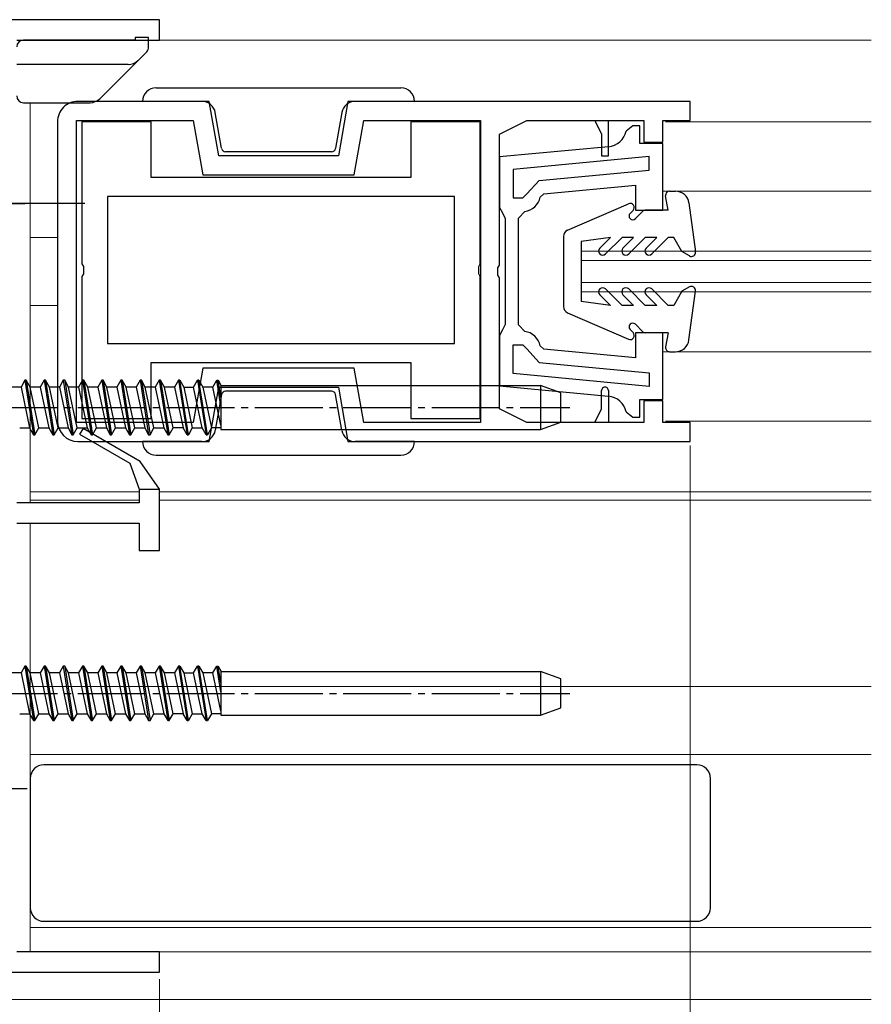
# Model space of a CAD drawing. Extents: x 0 to 990, y 0 to 1603.
# Drawn here: x 603 to 665, y 917 to 990 of the extents above; entities that cross this region are included whole.
import ezdxf

# ---------------------------------------------------------------- set-up
doc = ezdxf.new("R2010")
doc.units = 0
doc.linetypes.add('YCENTER_1', pattern=[13, 10, -1, 1, -1])
for name, color, linetype, lineweight in [('YKK_11', 7, 'CONTINUOUS', 30), ('YKK_12', 2, 'CONTINUOUS', 13), ('YKK_13', 4, 'CONTINUOUS', 30), ('YKK_D', 6, 'CONTINUOUS', 13)]:
    doc.layers.add(name, color=color, linetype=linetype, lineweight=lineweight)

msp = doc.modelspace()

# ---------------------------------------------------------------- linework, layer by layer
at = {"layer": 'YKK_11', "linetype": 'ByBlock', "lineweight": -2, "ltscale": 0.5}
for p, q in [((613.084, 989.71), (601.084, 989.71)), ((613.084, 988.21), (613.084, 989.71)), ((602.584, 988.21), (613.084, 988.21)), ((616.734, 983.709), (607.084, 983.709)), ((617.439, 979.709), (616.734, 983.709)), ((626.934, 983.709), (626.229, 979.709)), ((652.084, 983.709), (626.934, 983.709)), ((652.084, 982.309), (652.084, 983.709)), ((605.584, 982.209), (605.584, 960.21)), ((606.984, 960.109), (606.984, 982.309)), ((606.984, 982.309), (615.559, 982.309)), ((612.464, 982.209), (607.364, 982.209)), ((607.364, 982.209), (607.364, 971.768)), ((612.464, 978.109), (612.464, 982.209)), ((615.559, 982.309), (616.265, 978.309)), ((627.403, 978.309), (628.109, 982.309)), ((628.109, 982.309), (636.684, 982.309)), ((636.664, 982.209), (631.564, 982.209)), ((631.564, 982.209), (631.564, 978.109)), ((636.664, 971.768), (636.664, 982.209)), ((636.684, 982.309), (636.684, 960.109)), ((638.084, 981.31), (640.084, 982.309)), ((640.084, 982.309), (645.084, 982.309)), ((645.084, 982.309), (646.084, 982.309)), ((645.084, 982.309), (645.584, 981.309)), ((646.084, 982.309), (648.684, 982.309)), ((646.084, 979.709), (646.084, 982.309)), ((647.884, 981.91), (647.397, 981.525)), ((648.384, 981.91), (647.884, 981.91)), ((648.384, 980.61), (648.384, 981.91)), ((648.684, 982.309), (648.684, 980.709)), ((650.084, 980.709), (650.084, 982.309)), ((650.084, 982.309), (652.084, 982.309)), ((638.084, 971.668), (638.084, 981.31)), ((645.584, 981.309), (645.584, 979.709)), ((646.079, 980.376), (638.084, 979.621)), ((646.079, 980.376), (638.084, 979.621)), ((650.084, 980.61), (648.384, 980.61)), ((648.684, 980.709), (650.084, 980.709)), ((650.084, 975.71), (650.084, 980.61)), ((626.229, 979.709), (617.439, 979.709)), ((638.084, 979.621), (638.084, 975.91)), ((649.084, 979.656), (639.084, 978.711)), ((645.584, 979.709), (646.084, 979.709)), ((649.084, 978.651), (649.084, 979.656)), ((616.265, 978.309), (627.403, 978.309)), ((639.084, 978.711), (639.084, 976.61)), ((640.99, 977.887), (649.084, 978.651)), ((631.564, 978.109), (612.464, 978.109)), ((640.084, 976.905), (640.99, 977.887)), ((641.328, 976.914), (648.084, 977.552)), ((648.084, 977.552), (648.084, 975.71)), ((639.784, 976.61), (640.084, 976.905)), ((641.062, 976.671), (641.328, 976.914)), ((634.764, 976.709), (609.264, 976.709)), ((634.764, 976.709), (609.264, 976.709)), ((609.264, 976.709), (609.264, 965.909)), ((634.764, 965.909), (634.764, 976.709)), ((639.084, 976.61), (639.784, 976.61)), ((638.084, 975.91), (638.284, 975.51)), ((638.284, 975.51), (638.484, 975.11)), ((639.484, 975.121), (639.928, 975.618)), ((648.084, 975.71), (650.084, 975.71)), ((638.484, 975.11), (638.484, 971.21)), ((639.484, 971.21), (639.484, 975.121)), ((607.364, 971.768), (607.484, 971.584)), ((636.544, 971.584), (636.664, 971.768)), ((637.964, 971.484), (638.084, 971.668)), ((607.484, 971.035), (607.364, 970.851)), ((607.484, 971.584), (607.484, 971.035)), ((636.544, 971.035), (636.544, 971.584)), ((636.664, 970.851), (636.544, 971.035)), ((637.964, 970.935), (637.964, 971.484)), ((638.484, 971.21), (638.484, 967.309)), ((639.484, 967.298), (639.484, 971.21)), ((607.364, 970.851), (607.364, 960.409)), ((636.664, 960.409), (636.664, 970.851)), ((638.084, 970.751), (637.964, 970.935)), ((638.084, 961.109), (638.084, 970.751)), ((638.284, 966.909), (638.084, 966.509)), ((638.484, 967.309), (638.284, 966.909)), ((639.928, 966.801), (639.484, 967.298)), ((650.084, 966.709), (648.084, 966.709)), ((648.084, 966.709), (648.084, 964.867)), ((650.084, 961.809), (650.084, 966.709)), ((609.264, 965.909), (634.764, 965.909)), ((638.084, 966.509), (638.084, 962.798)), ((639.084, 963.708), (639.084, 965.809)), ((639.084, 965.809), (639.784, 965.809)), ((639.784, 965.809), (640.084, 965.514)), ((640.084, 965.514), (640.99, 964.532)), ((641.328, 965.505), (641.062, 965.748)), ((648.084, 964.867), (641.328, 965.505)), ((612.464, 960.409), (612.464, 964.509)), ((612.464, 964.509), (631.564, 964.509)), ((631.564, 964.509), (631.564, 960.409)), ((640.99, 964.532), (649.084, 963.768)), ((616.265, 964.11), (615.559, 960.109)), ((627.403, 964.11), (616.265, 964.11)), ((628.109, 960.109), (627.403, 964.11)), ((649.084, 962.763), (639.084, 963.708)), ((649.084, 962.763), (639.084, 963.708)), ((649.084, 963.768), (649.084, 962.763)), ((616.734, 958.71), (617.439, 962.71)), ((617.439, 962.71), (626.229, 962.71)), ((626.229, 962.71), (626.934, 958.71)), ((638.084, 962.798), (646.079, 962.043)), ((645.584, 961.11), (645.584, 962.46)), ((646.084, 962.46), (646.084, 960.109)), ((648.384, 960.51), (648.384, 961.809)), ((648.384, 961.809), (650.084, 961.809)), ((650.084, 961.709), (648.684, 961.709)), ((648.684, 961.709), (648.684, 960.109)), ((650.084, 960.109), (650.084, 961.709)), ((640.084, 960.109), (638.084, 961.109)), ((645.084, 960.109), (645.584, 961.11)), ((647.397, 960.894), (647.884, 960.51)), ((615.559, 960.109), (606.984, 960.109)), ((607.364, 960.409), (612.464, 960.409)), ((636.684, 960.109), (628.109, 960.109)), ((631.564, 960.409), (636.664, 960.409)), ((645.084, 960.109), (640.084, 960.109)), ((646.084, 960.109), (645.084, 960.109)), ((648.684, 960.109), (646.084, 960.109)), ((647.884, 960.51), (648.384, 960.51)), ((652.084, 960.109), (650.084, 960.109)), ((652.084, 958.71), (652.084, 960.109)), ((607.459, 959.676), (607.209, 959.243)), ((611.651, 957.256), (607.459, 959.676)), ((607.084, 958.71), (616.734, 958.71)), ((607.209, 959.243), (610.889, 957.118)), ((626.934, 958.71), (652.084, 958.71)), ((613.084, 955.21), (611.651, 957.256)), ((610.889, 957.118), (611.584, 955.21)), ((611.584, 955.21), (611.584, 954.21)), ((613.084, 950.71), (613.084, 955.21)), ((611.584, 954.21), (602.584, 954.21)), ((602.584, 952.71), (611.584, 952.71)), ((611.584, 952.71), (611.584, 950.71)), ((611.584, 950.71), (613.084, 950.71)), ((613.084, 921.21), (602.584, 921.21)), ((613.084, 919.71), (613.084, 921.21)), ((601.084, 919.71), (613.084, 919.71))]:
    msp.add_line(p, q, dxfattribs=at)
at = {"layer": 'YKK_11', "linetype": 'ByBlock', "lineweight": 30, "ltscale": 0.5}
for p, q in [((607.459, 959.676), (607.209, 959.243)), ((611.651, 957.256), (607.459, 959.676)), ((611.651, 957.256), (607.459, 959.676)), ((607.209, 959.243), (610.889, 957.118)), ((613.084, 955.21), (611.651, 957.256)), ((610.889, 957.118), (611.584, 955.21)), ((611.584, 955.21), (613.084, 955.21))]:
    msp.add_line(p, q, dxfattribs=at)
at = {"layer": 'YKK_11', "linetype": 'ByBlock', "lineweight": -2, "ltscale": 0.5}
for centre, radius, start, end in [((607.084, 982.209), 1.5, 89.99998, 180.00002), ((645.938, 981.87), 1.5, 275.3968, 346.69784), ((639.784, 976.91), 1.3, 276.37939, 349.41145), ((639.784, 965.509), 1.3, 10.58858, 83.62064), ((645.834, 962.46), 0.25, 0, 180.00002), ((645.938, 960.549), 1.5, 13.30213, 84.60317), ((607.084, 960.21), 1.5, 180.00002, 270)]:
    msp.add_arc(centre, radius, start, end, dxfattribs=at)
at = {"layer": 'YKK_12', "linetype": 'Continuous', "ltscale": 1.5}
for p, q in [((612.084, 988.209), (665.409, 988.209)), ((603.584, 983.61), (603.584, 954.21)), ((650.284, 982.209), (665.409, 982.209)), ((650.084, 977.11), (665.409, 977.11)), ((603.584, 973.709), (605.584, 973.709)), ((644.084, 969.71), (644.084, 972.71)), ((644.084, 972.71), (665.409, 972.71)), ((644.084, 972.01), (665.409, 972.01)), ((644.084, 970.41), (665.409, 970.41)), ((644.084, 969.71), (665.409, 969.71)), ((605.584, 968.709), (603.584, 968.709)), ((650.084, 965.309), (665.409, 965.309)), ((665.409, 960.209), (650.284, 960.209)), ((611.584, 955.01), (603.584, 955.01)), ((611.584, 954.41), (603.584, 954.41)), ((665.409, 955.01), (613.084, 955.01)), ((665.409, 954.41), (613.084, 954.41)), ((603.584, 952.71), (603.584, 921.21)), ((665.409, 940.709), (603.584, 940.71)), ((603.584, 935.71), (665.409, 935.709)), ((603.584, 923.01), (665.409, 923.01)), ((612.084, 921.21), (665.409, 921.209))]:
    msp.add_line(p, q, dxfattribs=at)
at = {"layer": 'YKK_12'}
msp.add_line((665.409, 917.71), (600.089, 917.71), dxfattribs=at)
at = {"layer": 'YKK_13', "linetype": 'Continuous', "ltscale": 1.5}
for p, q in [((612.284, 988.41), (611.284, 988.41)), ((611.284, 988.41), (611.284, 988.21)), ((612.284, 987.71), (612.284, 988.41)), ((611.284, 988.21), (603.084, 988.21)), ((608.684, 983.902), (612.138, 987.356)), ((610.777, 986.41), (602.584, 986.41)), ((612.834, 984.709), (630.834, 984.709)), ((603.084, 983.61), (607.977, 983.61)), ((612.834, 983.709), (611.834, 983.709)), ((616.199, 983.709), (612.834, 983.709)), ((630.834, 983.709), (627.468, 983.709)), ((631.834, 983.709), (630.834, 983.709)), ((617.647, 980.257), (617.184, 982.883)), ((626.483, 982.883), (626.02, 980.257)), ((625.725, 980.009), (617.942, 980.009)), ((625.725, 962.409), (617.943, 962.409)), ((617.647, 962.161), (617.184, 959.536)), ((626.484, 959.536), (626.021, 962.161)), ((612.834, 958.709), (611.834, 958.709)), ((616.199, 958.709), (612.834, 958.709)), ((630.834, 958.709), (627.468, 958.709)), ((631.834, 958.709), (630.834, 958.709)), ((612.834, 957.709), (630.834, 957.709)), ((652.584, 934.96), (604.584, 934.96)), ((603.584, 933.96), (603.584, 924.46)), ((653.584, 924.46), (653.584, 933.96)), ((604.584, 923.46), (652.584, 923.46))]:
    msp.add_line(p, q, dxfattribs=at)
at = {"layer": 'YKK_13'}
for p, q in [((650.484, 975.71), (650.289, 976.755)), ((650.584, 977.11), (651.009, 977.11)), ((643.085, 974.24), (647.564, 976.185)), ((652, 976.242), (652.481, 972.649)), ((647.896, 975.697), (647.676, 975.478)), ((648.596, 975.622), (648.064, 975.09)), ((650.484, 975.71), (648.808, 975.71)), ((642.784, 973.779), (642.784, 968.638)), ((646.235, 973.71), (644.084, 973.41)), ((644.084, 973.41), (644.084, 969.01)), ((646.235, 973.71), (645.448, 972.922)), ((647.084, 973.71), (645.872, 972.497)), ((647.935, 973.71), (647.084, 973.71)), ((647.935, 973.71), (647.148, 972.922)), ((648.784, 973.71), (647.572, 972.497)), ((649.635, 973.71), (648.784, 973.71)), ((649.635, 973.71), (648.848, 972.922)), ((650.484, 973.71), (649.272, 972.497)), ((650.884, 973.71), (650.484, 973.71)), ((651.484, 972.667), (650.882, 973.71)), ((652.034, 972.35), (651.484, 972.667)), ((646.235, 968.71), (645.448, 969.497)), ((647.084, 968.71), (645.872, 969.922)), ((647.935, 968.71), (647.148, 969.497)), ((648.784, 968.71), (647.572, 969.922)), ((649.635, 968.71), (648.848, 969.497)), ((650.484, 968.71), (649.272, 969.922)), ((651.484, 969.752), (650.882, 968.71)), ((652.034, 970.069), (651.484, 969.752)), ((652, 966.177), (652.481, 969.77)), ((646.235, 968.71), (644.084, 969.01)), ((643.085, 968.179), (647.564, 966.234)), ((647.935, 968.71), (647.084, 968.71)), ((649.635, 968.71), (648.784, 968.71)), ((650.884, 968.71), (650.484, 968.71)), ((648.596, 966.797), (648.064, 967.329)), ((647.896, 966.722), (647.676, 966.941)), ((650.484, 966.71), (648.808, 966.71)), ((650.484, 966.71), (650.289, 965.665)), ((650.584, 965.31), (651.009, 965.31)), ((603.19, 963.21), (602.901, 962.71)), ((603.29, 963.21), (603.19, 963.21)), ((603.19, 963.21), (603.823, 959.21)), ((603.578, 962.71), (603.29, 963.21)), ((603.29, 963.21), (603.923, 959.21)), ((604.6, 963.21), (604.311, 962.71)), ((604.7, 963.21), (604.6, 963.21)), ((604.6, 963.21), (605.233, 959.21)), ((604.988, 962.71), (604.7, 963.21)), ((604.7, 963.21), (605.333, 959.21)), ((606.01, 963.21), (605.721, 962.71)), ((606.11, 963.21), (606.01, 963.21)), ((606.01, 963.21), (606.643, 959.21)), ((606.398, 962.71), (606.11, 963.21)), ((606.11, 963.21), (606.743, 959.21)), ((607.42, 963.21), (607.131, 962.71)), ((607.52, 963.21), (607.42, 963.21)), ((607.42, 963.21), (608.053, 959.21)), ((607.808, 962.71), (607.52, 963.21)), ((607.52, 963.21), (608.153, 959.21)), ((608.83, 963.21), (608.541, 962.71)), ((608.93, 963.21), (608.83, 963.21)), ((608.83, 963.21), (609.463, 959.21)), ((609.218, 962.71), (608.93, 963.21)), ((608.93, 963.21), (609.563, 959.21)), ((610.24, 963.21), (609.951, 962.71)), ((610.34, 963.21), (610.24, 963.21)), ((610.24, 963.21), (610.873, 959.21)), ((610.628, 962.71), (610.34, 963.21)), ((610.34, 963.21), (610.973, 959.21)), ((611.65, 963.21), (611.361, 962.71)), ((611.75, 963.21), (611.65, 963.21)), ((611.65, 963.21), (612.283, 959.21)), ((612.038, 962.71), (611.75, 963.21)), ((611.75, 963.21), (612.383, 959.21)), ((613.06, 963.21), (612.771, 962.71)), ((613.16, 963.21), (613.06, 963.21)), ((613.06, 963.21), (613.693, 959.21)), ((613.448, 962.71), (613.16, 963.21)), ((613.16, 963.21), (613.793, 959.21)), ((614.47, 963.21), (614.181, 962.71)), ((614.57, 963.21), (614.47, 963.21)), ((614.47, 963.21), (615.103, 959.21)), ((615.203, 959.21), (614.57, 963.21)), ((614.57, 963.21), (614.858, 962.71)), ((615.591, 962.71), (615.88, 963.21)), ((615.98, 963.21), (615.88, 963.21)), ((615.88, 963.21), (616.513, 959.21)), ((616.613, 959.21), (615.98, 963.21)), ((615.98, 963.21), (616.268, 962.71)), ((617.001, 962.71), (617.29, 963.21)), ((617.589, 961.321), (617.29, 963.21)), ((617.29, 963.21), (617.39, 963.21)), ((617.39, 963.21), (617.589, 962.865)), ((617.589, 961.953), (617.39, 963.21)), ((602.901, 962.71), (602.169, 962.71)), ((602.901, 962.71), (603.535, 959.71)), ((604.212, 959.71), (603.578, 962.71)), ((604.311, 962.71), (603.579, 962.71)), ((604.311, 962.71), (604.945, 959.71)), ((605.622, 959.71), (604.988, 962.71)), ((605.721, 962.71), (604.989, 962.71)), ((605.721, 962.71), (606.355, 959.71)), ((607.032, 959.71), (606.398, 962.71)), ((607.131, 962.71), (606.399, 962.71)), ((607.131, 962.71), (607.765, 959.71)), ((608.442, 959.71), (607.808, 962.71)), ((608.541, 962.71), (607.809, 962.71)), ((608.541, 962.71), (609.175, 959.71)), ((609.852, 959.71), (609.218, 962.71)), ((609.951, 962.71), (609.219, 962.71)), ((609.951, 962.71), (610.585, 959.71)), ((611.262, 959.71), (610.628, 962.71)), ((611.361, 962.71), (610.629, 962.71)), ((611.361, 962.71), (611.995, 959.71)), ((612.672, 959.71), (612.038, 962.71)), ((612.771, 962.71), (612.039, 962.71)), ((612.771, 962.71), (613.405, 959.71)), ((614.082, 959.71), (613.448, 962.71)), ((614.181, 962.71), (613.449, 962.71)), ((614.181, 962.71), (614.814, 959.712)), ((614.858, 962.71), (615.492, 959.71)), ((614.858, 962.71), (615.591, 962.71)), ((616.224, 959.712), (615.591, 962.71)), ((616.268, 962.71), (616.902, 959.71)), ((617.001, 962.71), (616.268, 962.71)), ((617.589, 959.926), (617.001, 962.71)), ((617.589, 962.865), (617.589, 959.594)), ((617.589, 962.826), (641.089, 962.826)), ((641.089, 962.826), (641.089, 959.594)), ((642.589, 962.28), (641.089, 962.826)), ((642.589, 960.139), (642.589, 962.28)), ((641.089, 959.594), (642.589, 960.139)), ((602.803, 959.71), (603.535, 959.71)), ((603.535, 959.71), (603.823, 959.21)), ((603.923, 959.21), (604.212, 959.71)), ((604.213, 959.71), (604.945, 959.71)), ((604.945, 959.71), (605.233, 959.21)), ((605.333, 959.21), (605.622, 959.71)), ((605.623, 959.71), (606.355, 959.71)), ((606.355, 959.71), (606.643, 959.21)), ((606.743, 959.21), (607.032, 959.71)), ((607.033, 959.71), (607.765, 959.71)), ((607.765, 959.71), (608.053, 959.21)), ((608.153, 959.21), (608.442, 959.71)), ((608.443, 959.71), (609.175, 959.71)), ((609.175, 959.71), (609.463, 959.21)), ((609.563, 959.21), (609.852, 959.71)), ((609.853, 959.71), (610.585, 959.71)), ((610.585, 959.71), (610.873, 959.21)), ((610.973, 959.21), (611.262, 959.71)), ((611.263, 959.71), (611.995, 959.71)), ((611.995, 959.71), (612.283, 959.21)), ((612.383, 959.21), (612.672, 959.71)), ((612.673, 959.71), (613.405, 959.71)), ((613.405, 959.71), (613.693, 959.21)), ((613.793, 959.21), (614.082, 959.71)), ((614.815, 959.71), (614.083, 959.71)), ((615.104, 959.21), (614.816, 959.71)), ((615.493, 959.71), (615.204, 959.21)), ((615.492, 959.71), (616.225, 959.71)), ((616.514, 959.21), (616.226, 959.71)), ((616.903, 959.71), (616.614, 959.21)), ((617.589, 959.71), (616.902, 959.71)), ((617.589, 959.594), (641.089, 959.594)), ((603.823, 959.21), (603.923, 959.21)), ((605.233, 959.21), (605.333, 959.21)), ((606.643, 959.21), (606.743, 959.21)), ((608.053, 959.21), (608.153, 959.21)), ((609.463, 959.21), (609.563, 959.21)), ((610.873, 959.21), (610.973, 959.21)), ((612.283, 959.21), (612.383, 959.21)), ((613.693, 959.21), (613.793, 959.21)), ((615.104, 959.21), (615.204, 959.21)), ((616.514, 959.21), (616.614, 959.21)), ((603.19, 942.21), (602.901, 941.71)), ((603.29, 942.21), (603.19, 942.21)), ((603.19, 942.21), (603.823, 938.21)), ((603.578, 941.71), (603.29, 942.21)), ((603.29, 942.21), (603.923, 938.21)), ((604.6, 942.21), (604.311, 941.71)), ((604.7, 942.21), (604.6, 942.21)), ((604.6, 942.21), (605.233, 938.21)), ((604.988, 941.71), (604.7, 942.21)), ((604.7, 942.21), (605.333, 938.21)), ((606.01, 942.21), (605.721, 941.71)), ((606.11, 942.21), (606.01, 942.21)), ((606.01, 942.21), (606.643, 938.21)), ((606.398, 941.71), (606.11, 942.21)), ((606.11, 942.21), (606.743, 938.21)), ((607.42, 942.21), (607.131, 941.71)), ((607.52, 942.21), (607.42, 942.21)), ((607.42, 942.21), (608.053, 938.21)), ((607.808, 941.71), (607.52, 942.21)), ((607.52, 942.21), (608.153, 938.21)), ((608.83, 942.21), (608.541, 941.71)), ((608.93, 942.21), (608.83, 942.21)), ((608.83, 942.21), (609.463, 938.21)), ((609.218, 941.71), (608.93, 942.21)), ((608.93, 942.21), (609.563, 938.21)), ((610.24, 942.21), (609.951, 941.71)), ((610.34, 942.21), (610.24, 942.21)), ((610.24, 942.21), (610.873, 938.21)), ((610.628, 941.71), (610.34, 942.21)), ((610.34, 942.21), (610.973, 938.21)), ((611.65, 942.21), (611.361, 941.71)), ((611.75, 942.21), (611.65, 942.21)), ((611.65, 942.21), (612.283, 938.21)), ((612.038, 941.71), (611.75, 942.21)), ((611.75, 942.21), (612.383, 938.21)), ((613.06, 942.21), (612.771, 941.71)), ((613.16, 942.21), (613.06, 942.21)), ((613.06, 942.21), (613.693, 938.21)), ((613.448, 941.71), (613.16, 942.21)), ((613.16, 942.21), (613.793, 938.21)), ((614.47, 942.21), (614.181, 941.71)), ((614.57, 942.21), (614.47, 942.21)), ((614.47, 942.21), (615.103, 938.21)), ((615.203, 938.21), (614.57, 942.21)), ((614.57, 942.21), (614.858, 941.71)), ((615.591, 941.71), (615.88, 942.21)), ((615.98, 942.21), (615.88, 942.21)), ((615.88, 942.21), (616.513, 938.21)), ((616.613, 938.21), (615.98, 942.21)), ((615.98, 942.21), (616.268, 941.71)), ((617.001, 941.71), (617.29, 942.21)), ((617.589, 940.321), (617.29, 942.21)), ((617.29, 942.21), (617.39, 942.21)), ((617.39, 942.21), (617.589, 941.865)), ((617.589, 940.953), (617.39, 942.21)), ((602.901, 941.71), (602.169, 941.71)), ((602.901, 941.71), (603.535, 938.71)), ((604.212, 938.71), (603.578, 941.71)), ((604.311, 941.71), (603.579, 941.71)), ((604.311, 941.71), (604.945, 938.71)), ((605.622, 938.71), (604.988, 941.71)), ((605.721, 941.71), (604.989, 941.71)), ((605.721, 941.71), (606.355, 938.71)), ((607.032, 938.71), (606.398, 941.71)), ((607.131, 941.71), (606.399, 941.71)), ((607.131, 941.71), (607.765, 938.71)), ((608.442, 938.71), (607.808, 941.71)), ((608.541, 941.71), (607.809, 941.71)), ((608.541, 941.71), (609.175, 938.71)), ((609.852, 938.71), (609.218, 941.71)), ((609.951, 941.71), (609.219, 941.71)), ((609.951, 941.71), (610.585, 938.71)), ((611.262, 938.71), (610.628, 941.71)), ((611.361, 941.71), (610.629, 941.71)), ((611.361, 941.71), (611.995, 938.71)), ((612.672, 938.71), (612.038, 941.71)), ((612.771, 941.71), (612.039, 941.71)), ((612.771, 941.71), (613.405, 938.71)), ((614.082, 938.71), (613.448, 941.71)), ((614.181, 941.71), (613.449, 941.71)), ((614.181, 941.71), (614.814, 938.712)), ((614.858, 941.71), (615.492, 938.71)), ((614.858, 941.71), (615.591, 941.71)), ((616.224, 938.712), (615.591, 941.71)), ((616.268, 941.71), (616.902, 938.71)), ((617.001, 941.71), (616.268, 941.71)), ((617.589, 938.926), (617.001, 941.71)), ((617.589, 941.865), (617.589, 938.594)), ((617.589, 941.826), (641.089, 941.826)), ((641.089, 941.826), (641.089, 938.594)), ((642.589, 941.28), (641.089, 941.826)), ((642.589, 939.139), (642.589, 941.28)), ((641.089, 938.594), (642.589, 939.139)), ((602.803, 938.71), (603.535, 938.71)), ((603.535, 938.71), (603.823, 938.21)), ((603.923, 938.21), (604.212, 938.71)), ((604.213, 938.71), (604.945, 938.71)), ((604.945, 938.71), (605.233, 938.21)), ((605.333, 938.21), (605.622, 938.71)), ((605.623, 938.71), (606.355, 938.71)), ((606.355, 938.71), (606.643, 938.21)), ((606.743, 938.21), (607.032, 938.71)), ((607.033, 938.71), (607.765, 938.71)), ((607.765, 938.71), (608.053, 938.21)), ((608.153, 938.21), (608.442, 938.71)), ((608.443, 938.71), (609.175, 938.71)), ((609.175, 938.71), (609.463, 938.21)), ((609.563, 938.21), (609.852, 938.71)), ((609.853, 938.71), (610.585, 938.71)), ((610.585, 938.71), (610.873, 938.21)), ((610.973, 938.21), (611.262, 938.71)), ((611.263, 938.71), (611.995, 938.71)), ((611.995, 938.71), (612.283, 938.21)), ((612.383, 938.21), (612.672, 938.71)), ((612.673, 938.71), (613.405, 938.71)), ((613.405, 938.71), (613.693, 938.21)), ((613.793, 938.21), (614.082, 938.71)), ((614.815, 938.71), (614.083, 938.71)), ((615.104, 938.21), (614.816, 938.71)), ((615.493, 938.71), (615.204, 938.21)), ((615.492, 938.71), (616.225, 938.71)), ((616.514, 938.21), (616.226, 938.71)), ((616.903, 938.71), (616.614, 938.21)), ((617.589, 938.71), (616.902, 938.71)), ((617.589, 938.594), (641.089, 938.594)), ((603.823, 938.21), (603.923, 938.21)), ((605.233, 938.21), (605.333, 938.21)), ((606.643, 938.21), (606.743, 938.21)), ((608.053, 938.21), (608.153, 938.21)), ((609.463, 938.21), (609.563, 938.21)), ((610.873, 938.21), (610.973, 938.21)), ((612.283, 938.21), (612.383, 938.21)), ((613.693, 938.21), (613.793, 938.21)), ((615.104, 938.21), (615.204, 938.21)), ((616.514, 938.21), (616.614, 938.21))]:
    msp.add_line(p, q, dxfattribs=at)
at = {"layer": 'YKK_13', "linetype": 'YCENTER_1', "ltscale": 1.5}
msp.add_line((607.584, 976.21), (577.584, 976.21), dxfattribs=at)
at = {"layer": 'YKK_13', "linetype": 'YCENTER_1', "lineweight": -2, "ltscale": 0.5}
for p, q in [((582.479, 976.21), (603.194, 976.21)), ((582.648, 933.21), (603.362, 933.21))]:
    msp.add_line(p, q, dxfattribs=at)
at = {"layer": 'YKK_13', "linetype": 'YCENTER_1', "ltscale": 0.5}
for p, q in [((594.089, 961.21), (643.25, 961.21)), ((594.089, 940.21), (643.25, 940.21))]:
    msp.add_line(p, q, dxfattribs=at)
at = {"layer": 'YKK_13', "linetype": 'Continuous', "ltscale": 1.5}
for centre, radius, start, end in [((603.084, 987.71), 0.5, 90, 180), ((611.784, 987.71), 0.5, 315, 0), ((610.777, 987.41), 1, 270, 315), ((612.834, 983.709), 1, 90, 180), ((630.834, 983.709), 1, 0, 90), ((603.084, 984.11), 0.5, 180, 270), ((607.977, 984.61), 1, 270, 315), ((616.199, 982.709), 1, 10, 90), ((627.468, 982.709), 1, 90, 170), ((617.942, 980.309), 0.3, 190, 270), ((617.942, 980.309), 0.3, 190, 270), ((625.725, 980.309), 0.3, 270, 350), ((625.725, 980.309), 0.3, 270, 350), ((617.943, 962.109), 0.3, 90, 170), ((617.943, 962.109), 0.3, 90, 170), ((625.725, 962.109), 0.3, 10, 90), ((625.725, 962.109), 0.3, 10, 90), ((616.199, 959.709), 1, 270, 350), ((627.468, 959.709), 1, 190, 270), ((612.834, 958.709), 1, 180, 270), ((630.834, 958.709), 1, 270, 0), ((604.584, 933.96), 1, 90, 180), ((652.584, 933.96), 1, 0, 90), ((604.584, 924.46), 1, 180, 270), ((652.584, 924.46), 1, 270, 0)]:
    msp.add_arc(centre, radius, start, end, dxfattribs=at)
at = {"layer": 'YKK_13'}
for centre, radius, start, end in [((650.584, 976.81), 0.3, 90, 190.5655), ((651.009, 976.11), 1, 7.62815, 90), ((647.684, 975.91), 0.3, 315, 113.46523), ((647.87, 975.284), 0.274, 135, 315), ((648.808, 975.41), 0.3, 90, 135), ((643.284, 973.782), 0.5, 113.46523, 180), ((645.66, 972.71), 0.3, 135, 315), ((647.36, 972.71), 0.3, 135, 315), ((649.06, 972.71), 0.3, 135, 315), ((652.184, 972.61), 0.3, 240, 7.62815), ((645.66, 969.71), 0.3, 45, 225), ((647.36, 969.71), 0.3, 45, 225), ((649.06, 969.71), 0.3, 45, 225), ((652.184, 969.81), 0.3, 352.37185, 120), ((643.284, 968.638), 0.5, 180, 246.53477), ((647.87, 967.135), 0.274, 45, 225), ((647.684, 966.51), 0.3, 246.53477, 45), ((648.808, 967.01), 0.3, 225, 270), ((651.009, 966.31), 1, 270, 352.37185), ((650.584, 965.61), 0.3, 169.4345, 270)]:
    msp.add_arc(centre, radius, start, end, dxfattribs=at)
at = {"layer": 'YKK_D', "ltscale": 1.5}
for p, q in [((652.084, 958.41), (652.084, 883.21)), ((613.084, 919.21), (613.084, 883.21)), ((613.084, 919.21), (613.084, 883.21))]:
    msp.add_line(p, q, dxfattribs=at)

doc.saveas('drawing.dxf')
